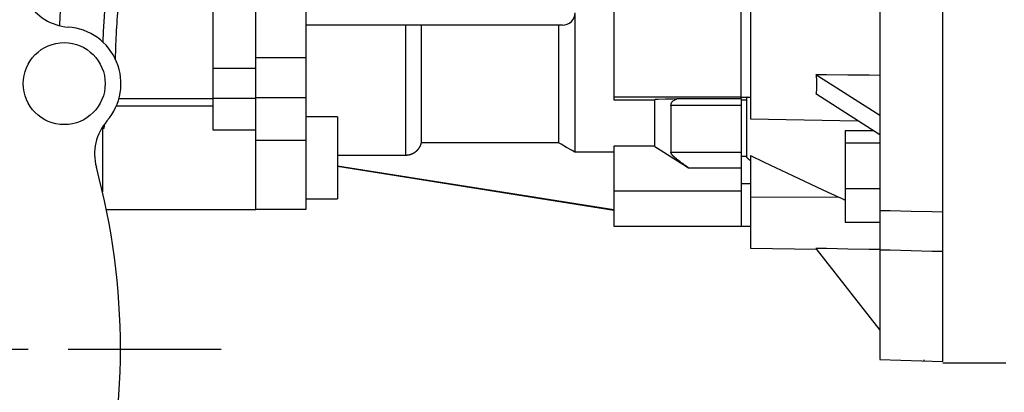
# Model space of a CAD drawing. Extents: x -1419 to -65, y -4 to 960.
# Drawn here: x -1029 to -873, y 297 to 356 of the extents above; entities that cross this region are included whole.
import ezdxf

# ---------------------------------------------------------------- set-up
doc = ezdxf.new("R2010")
doc.units = 0
doc.header["$MEASUREMENT"] = 0
doc.linetypes.add('CENTER', pattern=[50.8, 31.75, -6.35, 6.35, -6.35])
doc.layers.add('CENTER', color=1, linetype='CENTER')

msp = doc.modelspace()

# ---------------------------------------------------------------- linework, layer by layer
for p, q in [((-983.43, 326.06055), (-983.43, 467.82089)), ((-892.43, 441.72275), (-892.43, 302.25075)), ((-882.43, 301.90155), (-882.43, 441.72275)), ((-991.43, 337.01144), (-991.43, 421.85892)), ((-998.213, 396.72016), (-998.213, 338.64964)), ((-912.93, 363.97448), (-912.93, 340.40155)), ((-934.63, 361.92735), (-934.63, 343.45317)), ((-914.43, 343.56454), (-914.43, 359.4277)), ((-940.79, 356.95508), (-940.79, 335.1184)), ((-942.77, 355.26083), (-983.43, 355.26083)), ((-967.66, 355.26083), (-967.66, 334.61549)), ((-965.18614, 355.26084), (-965.18614, 336.62762)), ((-943.38808, 355.26084), (-943.38808, 336.62762)), ((-991.43, 350.11697), (-983.43, 350.11697)), ((-991.43, 348.37688), (-998.213, 348.37688)), ((-892.43, 340.91709), (-902.55286, 347.39542)), ((-900.87699, 347.38061), (-902.55286, 347.39542)), ((-902.55286, 347.39542), (-902.54109, 347.30435)), ((-902.54109, 347.30435), (-902.51955, 347.12315)), ((-902.51955, 347.12315), (-902.5007, 346.94328)), ((-902.5007, 346.94328), (-902.49227, 346.85385)), ((-902.49227, 346.85385), (-902.48452, 346.76477)), ((-902.48452, 346.76477), (-902.47104, 346.5877)), ((-897.51178, 347.35088), (-900.87699, 347.38061)), ((-894.12848, 347.32099), (-897.51178, 347.35088)), ((-892.43, 347.30599), (-894.12848, 347.32099)), ((-902.47104, 346.5877), (-902.46024, 346.41211)), ((-902.46024, 345.22911), (-902.47104, 345.06733)), ((-902.46024, 346.41211), (-902.45215, 346.23806)), ((-902.45215, 345.39279), (-902.46024, 345.22911)), ((-902.45215, 346.23806), (-902.44675, 346.0656)), ((-902.44675, 345.55834), (-902.45215, 345.39279)), ((-902.44675, 346.0656), (-902.44405, 345.89479)), ((-902.44405, 345.72569), (-902.44675, 345.55834)), ((-902.44405, 345.89479), (-902.44371, 345.81003)), ((-902.44371, 345.81003), (-902.44405, 345.72569)), ((-991.43, 343.64694), (-998.213, 343.64694)), ((-991.43, 343.81278), (-983.43, 343.81278)), ((-914.43, 343.87613), (-934.63, 343.87613)), ((-914.43, 343.87556), (-912.93, 343.84938)), ((-913.57889, 343.61895), (-913.58382, 343.59485)), ((-913.57323, 343.6429), (-913.57889, 343.61895)), ((-913.57012, 343.65481), (-913.57323, 343.6429)), ((-913.56684, 343.66667), (-913.57012, 343.65481)), ((-913.55974, 343.69024), (-913.56684, 343.66667)), ((-913.55192, 343.71359), (-913.55974, 343.69024)), ((-913.54339, 343.73672), (-913.55192, 343.71359)), ((-913.53416, 343.75959), (-913.54339, 343.73672)), ((-913.52424, 343.7822), (-913.53416, 343.75959)), ((-913.51903, 343.7934), (-913.52424, 343.7822)), ((-913.51365, 343.80453), (-913.51903, 343.7934)), ((-913.5024, 343.82657), (-913.51365, 343.80453)), ((-913.4905, 343.8483), (-913.5024, 343.82657)), ((-913.48432, 343.85905), (-913.4905, 343.8483)), ((-902.54109, 344.44034), (-902.55286, 344.36433)), ((-892.43, 337.886), (-902.55286, 344.36433)), ((-902.51955, 344.59398), (-902.54109, 344.44034)), ((-902.5007, 344.74972), (-902.51955, 344.59398)), ((-902.49227, 344.82836), (-902.5007, 344.74972)), ((-902.48452, 344.90752), (-902.49227, 344.82836)), ((-902.47104, 345.06733), (-902.48452, 344.90752)), ((-998.213, 342.41333), (-1013.54739, 342.41333)), ((-998.213, 343.61155), (-1013.12506, 343.61155)), ((-934.63, 343.45317), (-928.13, 343.45317)), ((-927.57721, 343.47195), (-928.13, 343.4539)), ((-928.13, 336.04361), (-928.13, 343.4539)), ((-926.43485, 343.50851), (-927.57721, 343.47195)), ((-925.24242, 343.5457), (-926.43485, 343.50851)), ((-925.554, 342.54905), (-925.55313, 342.59181)), ((-914.43, 342.54905), (-925.554, 342.54905)), ((-925.554, 342.54905), (-925.554, 335.07166)), ((-925.55313, 342.59181), (-925.54624, 342.67484)), ((-925.54624, 342.67484), (-925.53262, 342.75452)), ((-925.53262, 342.75452), (-925.52333, 342.7931)), ((-925.52333, 342.7931), (-925.51243, 342.83083)), ((-925.51243, 342.83083), (-925.48587, 342.90374)), ((-925.48587, 342.90374), (-925.45314, 342.97326)), ((-925.45314, 342.97326), (-925.41447, 343.03936)), ((-925.41447, 343.03936), (-925.3701, 343.10208)), ((-925.3701, 343.10208), (-925.32025, 343.16141)), ((-925.32025, 343.16141), (-925.29336, 343.18982)), ((-925.29336, 343.18982), (-925.26521, 343.2174)), ((-925.26521, 343.2174), (-925.20522, 343.27007)), ((-924.62702, 343.56454), (-925.24242, 343.5457)), ((-925.20522, 343.27007), (-925.14058, 343.31945)), ((-925.14058, 343.31945), (-925.07158, 343.36559)), ((-925.07158, 343.36559), (-924.9985, 343.40856)), ((-924.9985, 343.40856), (-924.92162, 343.44843)), ((-924.92162, 343.44843), (-924.88185, 343.46722)), ((-924.88185, 343.46722), (-924.84125, 343.48525)), ((-924.84125, 343.48525), (-924.75768, 343.51912)), ((-924.75768, 343.51912), (-924.67123, 343.5501)), ((-924.67123, 343.5501), (-924.62702, 343.56454)), ((-914.43, 343.56454), (-924.62702, 343.56454)), ((-914.43, 343.56454), (-914.43, 330.17353)), ((-914.43, 343.44632), (-913.59848, 343.43573)), ((-913.59839, 343.44804), (-913.59848, 343.43573)), ((-913.59848, 343.43573), (-913.59848, 334.47123)), ((-913.59772, 343.47265), (-913.59839, 343.44804)), ((-913.59636, 343.49724), (-913.59772, 343.47265)), ((-913.59541, 343.50951), (-913.59636, 343.49724)), ((-913.59429, 343.52177), (-913.59541, 343.50951)), ((-913.59152, 343.54623), (-913.59429, 343.52177)), ((-913.58803, 343.5706), (-913.59152, 343.54623)), ((-913.58382, 343.59485), (-913.58803, 343.5706)), ((-978.43, 340.72055), (-983.43, 340.72055)), ((-978.43, 340.72055), (-978.43, 327.72055)), ((-1015.73, 339.13207), (-1015.73, 328.84172)), ((-1015.49696, 339.01184), (-1015.50534, 338.90155)), ((-1015.47976, 339.22754), (-1015.49696, 339.01184)), ((-1015.46203, 339.43644), (-1015.47976, 339.22754)), ((-1015.45299, 339.53824), (-1015.46203, 339.43644)), ((-912.93, 340.40155), (-895.89612, 340.10422)), ((-1015.50534, 338.90155), (-1015.73, 338.90155)), ((-998.213, 338.64964), (-991.43, 338.64964)), ((-991.43, 326.02155), (-991.43, 338.64964)), ((-897.93, 338.49271), (-897.93, 323.9931)), ((-893.37803, 338.49271), (-897.93, 338.49271)), ((-991.43, 337.01144), (-983.43, 337.01144)), ((-965.50996, 335.81908), (-965.52735, 335.79127)), ((-965.50141, 335.83305), (-965.50996, 335.81908)), ((-965.49296, 335.84706), (-965.50141, 335.83305)), ((-965.47636, 335.87519), (-965.49296, 335.84706)), ((-965.46017, 335.90344), (-965.47636, 335.87519)), ((-965.4444, 335.93178), (-965.46017, 335.90344)), ((-965.42907, 335.9602), (-965.4444, 335.93178)), ((-965.41417, 335.98866), (-965.42907, 335.9602)), ((-965.40688, 336.00289), (-965.41417, 335.98866)), ((-965.39971, 336.01713), (-965.40688, 336.00289)), ((-965.38571, 336.04559), (-965.39971, 336.01713)), ((-965.37217, 336.074), (-965.38571, 336.04559)), ((-965.36557, 336.08818), (-965.37217, 336.074)), ((-965.35908, 336.10234), (-965.36557, 336.08818)), ((-965.34646, 336.13057), (-965.35908, 336.10234)), ((-965.3343, 336.15867), (-965.34646, 336.13057)), ((-965.32839, 336.17266), (-965.3343, 336.15867)), ((-965.32261, 336.1866), (-965.32839, 336.17266)), ((-965.31124, 336.21469), (-965.32261, 336.1866)), ((-965.30008, 336.24322), (-965.31124, 336.21469)), ((-965.28917, 336.27217), (-965.30008, 336.24322)), ((-965.27851, 336.30152), (-965.28917, 336.27217)), ((-965.26812, 336.33124), (-965.27851, 336.30152)), ((-965.26303, 336.34624), (-965.26812, 336.33124)), ((-965.25803, 336.36132), (-965.26303, 336.34624)), ((-965.24824, 336.39172), (-965.25803, 336.36132)), ((-965.23878, 336.42242), (-965.24824, 336.39172)), ((-965.22966, 336.4534), (-965.23878, 336.42242)), ((-965.2209, 336.48463), (-965.22966, 336.4534)), ((-965.2125, 336.51609), (-965.2209, 336.48463)), ((-965.20844, 336.5319), (-965.2125, 336.51609)), ((-965.20448, 336.54775), (-965.20844, 336.5319)), ((-965.19684, 336.57959), (-965.20448, 336.54775)), ((-965.18961, 336.61158), (-965.19684, 336.57959)), ((-965.18614, 336.62762), (-965.18961, 336.61158)), ((-943.38808, 336.62762), (-965.18614, 336.62762)), ((-942.96298, 336.38062), (-943.38808, 336.62762)), ((-942.10339, 335.88125), (-942.96298, 336.38062)), ((-941.23104, 335.37454), (-942.10339, 335.88125)), ((-934.63, 336.05774), (-934.63, 323.37155)), ((-928.13, 336.05774), (-934.63, 336.05774)), ((-928.13, 336.04361), (-927.27114, 335.49525)), ((-892.43, 336.55013), (-897.93, 336.55013)), ((-967.66, 334.61549), (-978.43, 334.61549)), ((-967.6449, 334.61553), (-967.66, 334.61549)), ((-967.61444, 334.6159), (-967.6449, 334.61553)), ((-967.58366, 334.61665), (-967.61444, 334.6159)), ((-967.56816, 334.61717), (-967.58366, 334.61665)), ((-967.5526, 334.61778), (-967.56816, 334.61717)), ((-967.52128, 334.61932), (-967.5526, 334.61778)), ((-967.48974, 334.62126), (-967.52128, 334.61932)), ((-967.45799, 334.62361), (-967.48974, 334.62126)), ((-967.42608, 334.62639), (-967.45799, 334.62361)), ((-967.39402, 334.62959), (-967.42608, 334.62639)), ((-967.37795, 334.63135), (-967.39402, 334.62959)), ((-967.36185, 334.63322), (-967.37795, 334.63135)), ((-967.3296, 334.63728), (-967.36185, 334.63322)), ((-967.2973, 334.64177), (-967.3296, 334.63728)), ((-967.26497, 334.6467), (-967.2973, 334.64177)), ((-967.23264, 334.65205), (-967.26497, 334.6467)), ((-967.20034, 334.65784), (-967.23264, 334.65205)), ((-967.18421, 334.66089), (-967.20034, 334.65784)), ((-967.1681, 334.66405), (-967.18421, 334.66089)), ((-967.13594, 334.67068), (-967.1681, 334.66405)), ((-967.10389, 334.67772), (-967.13594, 334.67068)), ((-967.08791, 334.6814), (-967.10389, 334.67772)), ((-967.07197, 334.68517), (-967.08791, 334.6814)), ((-967.04022, 334.69302), (-967.07197, 334.68517)), ((-967.00865, 334.70126), (-967.04022, 334.69302)), ((-966.99294, 334.70552), (-967.00865, 334.70126)), ((-966.9773, 334.70988), (-966.99294, 334.70552)), ((-966.94618, 334.71887), (-966.9773, 334.70988)), ((-966.91533, 334.72821), (-966.94618, 334.71887)), ((-966.88478, 334.73788), (-966.91533, 334.72821)), ((-966.85454, 334.74789), (-966.88478, 334.73788)), ((-966.82464, 334.7582), (-966.85454, 334.74789)), ((-966.80982, 334.76346), (-966.82464, 334.7582)), ((-966.7951, 334.76879), (-966.80982, 334.76346)), ((-966.76595, 334.77966), (-966.7951, 334.76879)), ((-966.73722, 334.79078), (-966.76595, 334.77966)), ((-966.70892, 334.80213), (-966.73722, 334.79078)), ((-966.68101, 334.81371), (-966.70892, 334.80213)), ((-966.65305, 334.82571), (-966.68101, 334.81371)), ((-966.63901, 334.83189), (-966.65305, 334.82571)), ((-966.62494, 334.83819), (-966.63901, 334.83189)), ((-966.59671, 334.85113), (-966.62494, 334.83819)), ((-966.56839, 334.86453), (-966.59671, 334.85113)), ((-966.54002, 334.8784), (-966.56839, 334.86453)), ((-966.51162, 334.89273), (-966.54002, 334.8784)), ((-966.48322, 334.90751), (-966.51162, 334.89273)), ((-966.46903, 334.91506), (-966.48322, 334.90751)), ((-966.45485, 334.92273), (-966.46903, 334.91506)), ((-966.42654, 334.93839), (-966.45485, 334.92273)), ((-966.39831, 334.95449), (-966.42654, 334.93839)), ((-966.3702, 334.971), (-966.39831, 334.95449)), ((-966.34222, 334.98792), (-966.3702, 334.971)), ((-966.31441, 335.00524), (-966.34222, 334.98792)), ((-966.30058, 335.01404), (-966.31441, 335.00524)), ((-966.28679, 335.02294), (-966.30058, 335.01404)), ((-966.25938, 335.04101), (-966.28679, 335.02294)), ((-966.2322, 335.05944), (-966.25938, 335.04101)), ((-966.20528, 335.07821), (-966.2322, 335.05944)), ((-966.17863, 335.09731), (-966.20528, 335.07821)), ((-966.15228, 335.11671), (-966.17863, 335.09731)), ((-966.13923, 335.12653), (-966.15228, 335.11671)), ((-966.12625, 335.13641), (-966.13923, 335.12653)), ((-966.10056, 335.15637), (-966.12625, 335.13641)), ((-966.07523, 335.17658), (-966.10056, 335.15637)), ((-966.0627, 335.18677), (-966.07523, 335.17658)), ((-966.05027, 335.19702), (-966.0627, 335.18677)), ((-966.02571, 335.21766), (-966.05027, 335.19702)), ((-966.00156, 335.23848), (-966.02571, 335.21766)), ((-965.98964, 335.24895), (-966.00156, 335.23848)), ((-965.97784, 335.25946), (-965.98964, 335.24895)), ((-965.95456, 335.28057), (-965.97784, 335.25946)), ((-965.93173, 335.30178), (-965.95456, 335.28057)), ((-965.90938, 335.32306), (-965.93173, 335.30178)), ((-965.88752, 335.3444), (-965.90938, 335.32306)), ((-965.86614, 335.36577), (-965.88752, 335.3444)), ((-965.85552, 335.37657), (-965.86614, 335.36577)), ((-965.84491, 335.3875), (-965.85552, 335.37657)), ((-965.82373, 335.40971), (-965.84491, 335.3875)), ((-965.80261, 335.43241), (-965.82373, 335.40971)), ((-965.78158, 335.45557), (-965.80261, 335.43241)), ((-965.76067, 335.47917), (-965.78158, 335.45557)), ((-965.7399, 335.50322), (-965.76067, 335.47917)), ((-965.72958, 335.5154), (-965.7399, 335.50322)), ((-965.7193, 335.52768), (-965.72958, 335.5154)), ((-965.69889, 335.55255), (-965.7193, 335.52768)), ((-965.6787, 335.5778), (-965.69889, 335.55255)), ((-965.65875, 335.60341), (-965.6787, 335.5778)), ((-965.63905, 335.62937), (-965.65875, 335.60341)), ((-965.61964, 335.65566), (-965.63905, 335.62937)), ((-965.61004, 335.66892), (-965.61964, 335.65566)), ((-965.60052, 335.68225), (-965.61004, 335.66892)), ((-965.58171, 335.70914), (-965.60052, 335.68225)), ((-965.56324, 335.73628), (-965.58171, 335.70914)), ((-965.54511, 335.76367), (-965.56324, 335.73628)), ((-965.52735, 335.79127), (-965.54511, 335.76367)), ((-940.79, 335.1184), (-941.23104, 335.37454)), ((-934.63, 335.1184), (-940.79, 335.1184)), ((-927.27114, 335.49525), (-925.5091, 334.37704)), ((-914.43, 335.07166), (-925.554, 335.07166)), ((-925.5539, 335.06502), (-925.554, 335.07166)), ((-925.5531, 335.05148), (-925.5539, 335.06502)), ((-925.55151, 335.03758), (-925.5531, 335.05148)), ((-925.55042, 335.03049), (-925.55151, 335.03758)), ((-925.54913, 335.02332), (-925.55042, 335.03049)), ((-925.54597, 335.00873), (-925.54913, 335.02332)), ((-925.54203, 334.99379), (-925.54597, 335.00873)), ((-925.53733, 334.97851), (-925.54203, 334.99379)), ((-925.53187, 334.96291), (-925.53733, 334.97851)), ((-925.52565, 334.94697), (-925.53187, 334.96291)), ((-925.52226, 334.93889), (-925.52565, 334.94697)), ((-925.51868, 334.93072), (-925.52226, 334.93889)), ((-925.51098, 334.91415), (-925.51868, 334.93072)), ((-925.50254, 334.89726), (-925.51098, 334.91415)), ((-925.5091, 334.37704), (-923.68603, 333.22892)), ((-925.49338, 334.88008), (-925.50254, 334.89726)), ((-925.4835, 334.86259), (-925.49338, 334.88008)), ((-925.47292, 334.8448), (-925.4835, 334.86259)), ((-925.46736, 334.8358), (-925.47292, 334.8448)), ((-925.46163, 334.82673), (-925.46736, 334.8358)), ((-925.44966, 334.80837), (-925.46163, 334.82673)), ((-925.43701, 334.78974), (-925.44966, 334.80837)), ((-925.43043, 334.78032), (-925.43701, 334.78974)), ((-925.42368, 334.77083), (-925.43043, 334.78032)), ((-925.40969, 334.75165), (-925.42368, 334.77083)), ((-925.39504, 334.73221), (-925.40969, 334.75165)), ((-925.38748, 334.7224), (-925.39504, 334.73221)), ((-925.37976, 334.71252), (-925.38748, 334.7224)), ((-925.36383, 334.69258), (-925.37976, 334.71252)), ((-925.34728, 334.67239), (-925.36383, 334.69258)), ((-925.33012, 334.65196), (-925.34728, 334.67239)), ((-925.31235, 334.63131), (-925.33012, 334.65196)), ((-925.29399, 334.61042), (-925.31235, 334.63131)), ((-925.28459, 334.5999), (-925.29399, 334.61042)), ((-925.27504, 334.58932), (-925.28459, 334.5999)), ((-925.25552, 334.568), (-925.27504, 334.58932)), ((-925.23544, 334.54647), (-925.25552, 334.568)), ((-925.21481, 334.52474), (-925.23544, 334.54647)), ((-925.19363, 334.50282), (-925.21481, 334.52474)), ((-925.17193, 334.48071), (-925.19363, 334.50282)), ((-925.16088, 334.46959), (-925.17193, 334.48071)), ((-925.1497, 334.45842), (-925.16088, 334.46959)), ((-925.12697, 334.43595), (-925.1497, 334.45842)), ((-925.10375, 334.41331), (-925.12697, 334.43595)), ((-925.08004, 334.39051), (-925.10375, 334.41331)), ((-925.05586, 334.36756), (-925.08004, 334.39051)), ((-925.03122, 334.34445), (-925.05586, 334.36756)), ((-925.01872, 334.33284), (-925.03122, 334.34445)), ((-925.00612, 334.3212), (-925.01872, 334.33284)), ((-924.98059, 334.2978), (-925.00612, 334.3212)), ((-924.95462, 334.27427), (-924.98059, 334.2978)), ((-924.86054, 334.19096), (-924.95462, 334.27427)), ((-914.43, 334.48516), (-913.59848, 334.47123)), ((-913.59848, 334.47123), (-913.59788, 334.45794)), ((-913.59788, 334.45794), (-913.59301, 334.42969)), ((-913.59301, 334.42969), (-913.58309, 334.3993)), ((-913.58309, 334.3993), (-913.57621, 334.38334)), ((-913.57621, 334.38334), (-913.56805, 334.36689)), ((-913.56805, 334.36689), (-913.54791, 334.33265)), ((-913.54791, 334.33265), (-913.52282, 334.29676)), ((-913.52282, 334.29676), (-913.49302, 334.25948)), ((-913.49302, 334.25948), (-913.45885, 334.22105)), ((-912.93, 334.6043), (-912.93, 319.90155)), ((-912.93, 334.6043), (-910.775, 333.565)), ((-978.43, 332.98021), (-934.63, 326.04297)), ((-934.63, 325.90155), (-978.43, 332.83878)), ((-924.68884, 334.04529), (-924.86054, 334.19096)), ((-924.59874, 333.97147), (-924.68884, 334.04529)), ((-924.50625, 333.89724), (-924.59874, 333.97147)), ((-924.3155, 333.74824), (-924.50625, 333.89724)), ((-924.11935, 333.59973), (-924.3155, 333.74824)), ((-923.92061, 333.45319), (-924.11935, 333.59973)), ((-923.7199, 333.3085), (-923.92061, 333.45319)), ((-923.51351, 333.16263), (-923.7199, 333.3085)), ((-923.68603, 333.22892), (-922.75083, 332.64315)), ((-923.40824, 333.08923), (-923.51351, 333.16263)), ((-923.30166, 333.01554), (-923.40824, 333.08923)), ((-923.08478, 332.86732), (-923.30166, 333.01554)), ((-922.86323, 332.7181), (-923.08478, 332.86732)), ((-922.75083, 332.64315), (-922.86323, 332.7181)), ((-913.45885, 334.22105), (-913.42069, 334.18171)), ((-913.42069, 334.18171), (-913.40026, 334.16178)), ((-913.40026, 334.16178), (-913.37901, 334.14174)), ((-913.37901, 334.14174), (-913.33435, 334.10147)), ((-913.33435, 334.10147), (-913.28728, 334.06118)), ((-913.28728, 334.06118), (-913.23844, 334.02121)), ((-913.23844, 334.02121), (-913.18814, 333.98161)), ((-913.18814, 333.98161), (-913.13523, 333.94137)), ((-913.13523, 333.94137), (-913.10777, 333.92098)), ((-913.10777, 333.92098), (-913.07967, 333.90041)), ((-913.07967, 333.90041), (-913.02157, 333.85879)), ((-913.02157, 333.85879), (-912.96109, 333.81658)), ((-912.96109, 333.81658), (-912.93, 333.79527)), ((-910.775, 333.565), (-906.26183, 331.41449)), ((-922.75083, 332.64315), (-914.43, 332.64315)), ((-914.43, 332.64315), (-914.43, 323.37155)), ((-906.26183, 331.41449), (-901.46179, 329.16038)), ((-914.43, 330.17353), (-912.93, 330.17099)), ((-914.43, 328.95264), (-934.63, 328.95264)), ((-912.93, 328.05454), (-898.94762, 327.99137)), ((-901.46179, 329.16038), (-898.94762, 327.99137)), ((-892.43, 329.30032), (-897.93, 329.30032)), ((-983.43, 327.72055), (-978.43, 327.72055)), ((-898.94762, 327.99137), (-898.77694, 327.91219)), ((-898.77694, 327.91219), (-898.4363, 327.75379)), ((-898.4363, 327.75379), (-898.09668, 327.59535)), ((-898.09668, 327.59535), (-897.92727, 327.51614)), ((-1015.11561, 326.02155), (-991.43, 326.02155)), ((-991.43, 326.06055), (-983.43, 326.06055)), ((-892.43, 325.89824), (-890.76682, 325.85709)), ((-890.76682, 325.85709), (-887.43628, 325.77468)), ((-887.43628, 325.77468), (-884.10016, 325.69214)), ((-884.10016, 325.69214), (-882.43, 325.65081)), ((-934.63, 323.37155), (-914.43, 323.37155)), ((-914.43, 323.40155), (-912.93, 323.37536)), ((-892.43, 323.9931), (-897.93, 323.9931)), ((-912.93, 319.90155), (-902.44371, 319.71851)), ((-902.55286, 319.85821), (-892.43, 306.90155)), ((-900.87699, 319.82859), (-902.55286, 319.85821)), ((-897.51178, 319.76913), (-900.87699, 319.82859)), ((-894.12848, 319.70935), (-897.51178, 319.76913)), ((-892.43, 319.67934), (-894.12848, 319.70935)), ((-890.76682, 319.56384), (-892.43, 319.60499)), ((-887.43628, 319.48143), (-890.76682, 319.56384)), ((-884.10016, 319.39889), (-887.43628, 319.48143)), ((-882.43, 319.35756), (-884.10016, 319.39889)), ((-892.43, 302.25075), (-882.43, 301.90155)), ((-885.43, 302.18538), (-885.43, 302.00631))]:
    msp.add_line(p, q)
at = {"color": 7}
msp.add_line((-882.43, 301.72275), (-872.43, 301.72275), dxfattribs=at)
msp.add_circle((-1021.80325, 345.99672), 6.5)
for centre, radius, start, end in [((-902.63453, 350.85863), 120, 166.7466232, 177.9312362), ((-879.83187, 346.66457), 136, 166.5188833, 177.4932882), ((-1020.63602, 362.9566), 8, 209.8773326, 266.0629322), ((-878.24498, 346.95396), 135.5, 174.9414289, 178.738113), ((-1021.80325, 345.99672), 9, 318.9370678, 446.0629322), ((-1008.98545, 334.82963), 8, 138.9370678, 195.1226637), ((-1123.43, 303.90155), 110.55, 344.8773326, 375.1226677)]:
    msp.add_arc(centre, radius, start, end)
msp.add_ellipse((-942.77, 357.23332), major_axis=(2, 0), ratio=0.986242358, start_param=4.71238898, end_param=6.283185307)
at = {"layer": 'CENTER'}
msp.add_line((-1275.18856, 303.90155), (-996.91033, 303.90155), dxfattribs=at)

doc.saveas('drawing.dxf')
